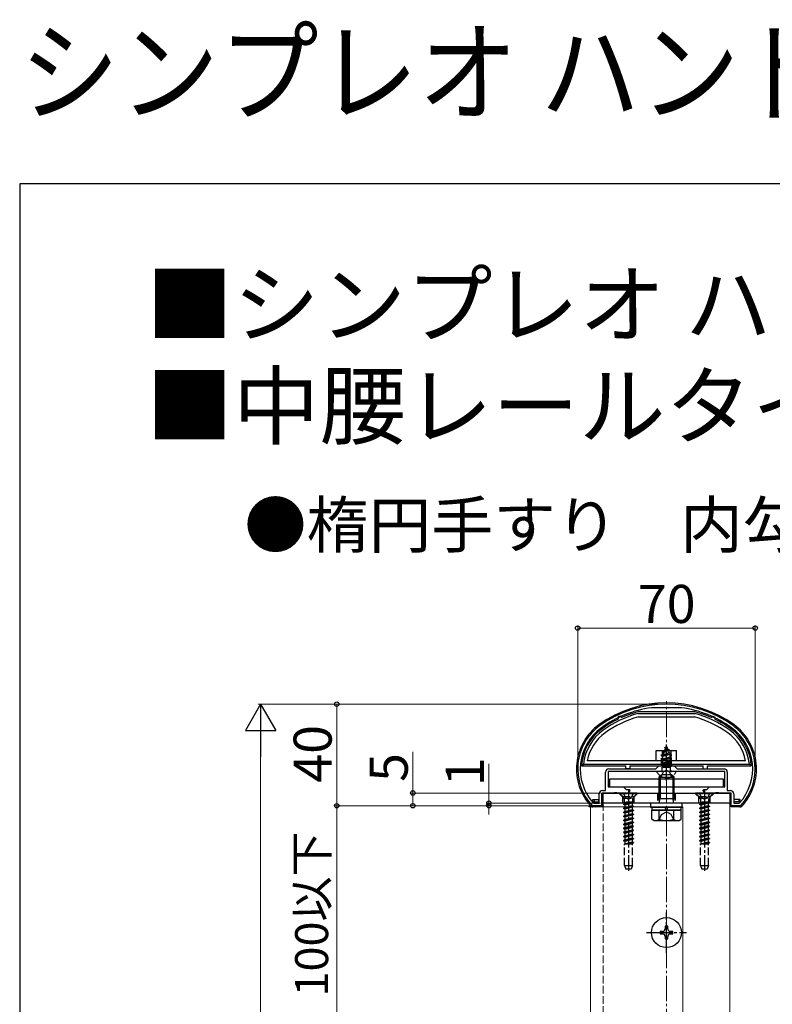
# Model space of a CAD drawing. Extents: x 0 to 1750, y 0 to 2615.
# Drawn here: x 0 to 297, y 2227 to 2615 of the extents above; entities that cross this region are included whole.
import ezdxf

# ---------------------------------------------------------------- set-up
doc = ezdxf.new("R2010")
doc.units = 0
doc.linetypes.add('YCENTER_1', pattern=[13, 10, -1, 1, -1])
doc.linetypes.add('YHIDDEN_1', pattern=[4, 3, -1])
for name, color, linetype, lineweight in [('USER1', 3, 'CONTINUOUS', 13), ('YKK_11', 7, 'CONTINUOUS', 30), ('YKK_12', 2, 'CONTINUOUS', 13), ('YKK_13', 4, 'CONTINUOUS', 30), ('YKK_D', 6, 'CONTINUOUS', 13), ('YKK_ZWAK', 7, 'CONTINUOUS', 30), ('YSS_K', 3, 'CONTINUOUS', 13)]:
    doc.layers.add(name, color=color, linetype=linetype, lineweight=lineweight)
doc.styles.add('text-b', font='txt')

msp = doc.modelspace()

# ---------------------------------------------------------------- linework, layer by layer
at = {"layer": 'YKK_11', "linetype": 'ByBlock', "lineweight": -2, "ltscale": 0.5}
for p, q in [((249.1, 2343.6), (249.06, 2343.6)), ((260.9, 2343.6), (249.1, 2343.6)), ((260.94, 2343.6), (260.9, 2343.6)), ((250.8, 2319.5), (252, 2320.7)), ((252, 2320.7), (258, 2320.7)), ((258, 2320.7), (259.2, 2319.5)), ((231, 2311), (231, 2318.2)), ((254.33, 2318.5), (232, 2318.5)), ((232, 2318.5), (232, 2312.5)), ((232.3, 2319.5), (250.8, 2319.5)), ((254.52, 2318.64), (254.33, 2318.5)), ((255.48, 2318.64), (254.52, 2318.64)), ((255.67, 2318.5), (255.48, 2318.64)), ((278, 2318.5), (255.67, 2318.5)), ((259.2, 2319.5), (277.7, 2319.5)), ((278, 2312.5), (278, 2318.5)), ((279, 2318.2), (279, 2311)), ((232, 2312.5), (238, 2312.5)), ((238, 2312.5), (239.1, 2311.4)), ((270.9, 2311.4), (272, 2312.5)), ((272, 2312.5), (278, 2312.5)), ((228.5, 2306), (228.5, 2309.7)), ((234.33, 2310), (229.5, 2310)), ((229.5, 2310), (229.5, 2305)), ((229.8, 2311), (231, 2311)), ((234.52, 2310.14), (234.33, 2310)), ((235.48, 2310.14), (234.52, 2310.14)), ((235.67, 2310), (235.48, 2310.14)), ((239.91, 2310), (235.67, 2310)), ((239.1, 2311.4), (240.33, 2311.4)), ((240.52, 2311.06), (239.91, 2310)), ((240.33, 2311.4), (240.52, 2311.06)), ((269.48, 2311.06), (269.67, 2311.4)), ((270.09, 2310), (269.48, 2311.06)), ((269.67, 2311.4), (270.9, 2311.4)), ((274.33, 2310), (270.09, 2310)), ((274.52, 2310.14), (274.33, 2310)), ((275.48, 2310.14), (274.52, 2310.14)), ((275.67, 2310), (275.48, 2310.14)), ((280.5, 2310), (275.67, 2310)), ((279, 2311), (280.2, 2311)), ((280.5, 2305), (280.5, 2310)), ((281.5, 2309.7), (281.5, 2306)), ((225.93, 2305), (225.71, 2305.09)), ((229.5, 2305), (225.93, 2305)), ((226.15, 2306.1), (226.37, 2306)), ((226.37, 2306), (228.5, 2306)), ((284.07, 2305), (280.5, 2305)), ((281.5, 2306), (283.63, 2306)), ((283.63, 2306), (283.85, 2306.1)), ((284.29, 2305.09), (284.07, 2305))]:
    msp.add_line(p, q, dxfattribs=at)
for centre, radius, start, end in [((255, 2300), 45, 54.3147, 125.6853), ((255, 2300), 44, 97.7582, 125.6853), ((255, 2300), 44, 54.3147, 82.2418), ((241, 2319.49), 21, 125.6853, 223.2892), ((241, 2319.49), 20, 125.6853, 222.0458), ((269, 2319.49), 20, 317.9541, 54.3147), ((269, 2319.49), 21, 316.7108, 54.3147), ((232.3, 2318.2), 1.3, 90, 180), ((277.7, 2318.2), 1.3, 0, 90), ((229.8, 2309.7), 1.3, 90, 180), ((280.2, 2309.7), 1.3, 0, 90)]:
    msp.add_arc(centre, radius, start, end, dxfattribs=at)
at = {"layer": 'YKK_12'}
for p, q in [((225, 2304.5), (225, 1895.5)), ((225, 2304.5), (261.5, 2304.5)), ((280, 2306), (230, 2306)), ((261.5, 2304.5), (261.5, 1895.5)), ((280, 1895), (280, 2306))]:
    msp.add_line(p, q, dxfattribs=at)
at = {"layer": 'YKK_12', "linetype": 'YHIDDEN_1'}
msp.add_line((230, 2306), (230, 1895), dxfattribs=at)
at = {"layer": 'YKK_13'}
for p, q in [((236.77, 2340.27), (235.87, 2339.85)), ((235.87, 2339.85), (235.94, 2339.1)), ((236.77, 2340.27), (237.3, 2339.73)), ((266.32, 2342), (243.68, 2342)), ((243.77, 2341.3), (266.32, 2341.3)), ((243.94, 2340), (266.12, 2340)), ((273.23, 2340.27), (272.7, 2339.73)), ((273.23, 2340.27), (274.13, 2339.85)), ((274.13, 2339.85), (274.06, 2339.1)), ((251, 2322.7), (251, 2326.7)), ((251, 2326.7), (259, 2326.7)), ((259, 2322.7), (259, 2326.7)), ((221.54, 2320.7), (222.3, 2321.4)), ((221.54, 2320.7), (239, 2320.7)), ((222.3, 2321.4), (287.7, 2321.4)), ((286.2, 2322.7), (223.8, 2322.7)), ((239, 2319.5), (239, 2320.7)), ((240.5, 2320.7), (269.5, 2320.7)), ((240.5, 2320.7), (240.5, 2319.5)), ((269.5, 2319.5), (269.5, 2320.7)), ((271, 2320.7), (271, 2319.5)), ((271, 2320.7), (288.46, 2320.7)), ((287.7, 2321.4), (288.46, 2320.7)), ((240.5, 2319.5), (239, 2319.5)), ((252, 2316.2), (253, 2317.2)), ((252, 2316.2), (258, 2316.2)), ((252, 2316.2), (252, 2307.9)), ((252.54, 2316.74), (252.54, 2307.9)), ((257, 2317.2), (253, 2317.2)), ((258, 2316.2), (257, 2317.2)), ((257.46, 2316.74), (257.46, 2307.9)), ((258, 2307.9), (258, 2316.2)), ((269.5, 2319.5), (271, 2319.5)), ((277.5, 2315.5), (232.5, 2315.5)), ((232.5, 2315.5), (232.5, 2312.5)), ((232.5, 2312.5), (277.5, 2312.5)), ((277.5, 2312.5), (277.5, 2315.5)), ((229.5, 2304.5), (229.5, 2310)), ((229.5, 2310), (280.5, 2310)), ((230, 2310), (280, 2310)), ((230, 2306), (230, 2310)), ((280, 2310), (280, 2306)), ((280.5, 2304.5), (280.5, 2310)), ((224.5, 2305), (230, 2305)), ((224.5, 2304.5), (224.5, 2305)), ((230, 2304.5), (224.5, 2304.5)), ((226, 2306.5), (226, 2307.5)), ((226.02, 2307.5), (228.3, 2307.5)), ((226.02, 2306.5), (228.3, 2306.5)), ((229.5, 2304.5), (226.02, 2304.5)), ((226.5, 2307.5), (226.5, 2306.5)), ((228.3, 2306.5), (228.3, 2307.5)), ((280, 2306), (230, 2306)), ((230, 2305), (230, 2304.5)), ((248.75, 2306), (248.75, 2304.4)), ((261.25, 2306), (248.75, 2306)), ((248.75, 2304.4), (261.25, 2304.4)), ((249.25, 2304.4), (260.75, 2304.4)), ((249.25, 2304.4), (249.25, 2303.2)), ((252.2, 2306.96), (252, 2307.9)), ((252, 2307.9), (258, 2307.9)), ((252.2, 2306.96), (252.54, 2307.9)), ((252.2, 2306), (252.2, 2306.96)), ((254.81, 2303.2), (254.58, 2304.4)), ((255.21, 2304.4), (255.44, 2303.2)), ((257.8, 2306.96), (257.46, 2307.9)), ((257.8, 2306.96), (258, 2307.9)), ((257.8, 2306), (257.8, 2306.96)), ((260.75, 2303.2), (260.75, 2304.4)), ((261.25, 2304.4), (261.25, 2306)), ((283.98, 2304.5), (280.5, 2304.5)), ((283.98, 2307.5), (281.7, 2307.5)), ((281.7, 2306.5), (281.7, 2307.5)), ((283.98, 2306.5), (281.7, 2306.5)), ((283.5, 2307.5), (283.5, 2306.5)), ((284, 2306.5), (284, 2307.5)), ((249.23, 2299.65), (249.23, 2303.2)), ((249.23, 2303.2), (260.77, 2303.2)), ((260.75, 2303.2), (249.25, 2303.2)), ((252.11, 2299.65), (252.11, 2303.2)), ((257.89, 2299.65), (257.89, 2303.2)), ((260.77, 2299.65), (260.77, 2303.2)), ((250, 2299.2), (249.23, 2299.65)), ((250, 2299.2), (260, 2299.2)), ((260, 2299.2), (260.77, 2299.65)), ((253.5, 2255.5), (252.5, 2255.5)), ((252.5, 2255.5), (252.5, 2254.5)), ((252.5, 2254.5), (253.5, 2254.5)), ((255.5, 2257.5), (254.5, 2257.5)), ((254.5, 2257.5), (254.5, 2256.5)), ((255.5, 2256.5), (255.5, 2257.5)), ((257.5, 2255.5), (256.5, 2255.5)), ((256.5, 2254.5), (257.5, 2254.5)), ((257.5, 2254.5), (257.5, 2255.5)), ((254.5, 2253.5), (254.5, 2252.5)), ((254.5, 2252.5), (255.5, 2252.5)), ((255.5, 2252.5), (255.5, 2253.5))]:
    msp.add_line(p, q, dxfattribs=at)
at = {"layer": 'YKK_13', "linetype": 'YHIDDEN_1'}
for p, q in [((255, 2328.5), (254.25, 2326.7)), ((254.25, 2326.7), (255.42, 2327.48)), ((254.4, 2327.91), (254.87, 2328.18)), ((254.4, 2327.81), (254.4, 2327.91)), ((254.4, 2327.81), (254.65, 2327.66)), ((255, 2328.5), (255.42, 2327.48)), ((255.42, 2327.48), (256.05, 2327.11)), ((253, 2324.73), (256.75, 2325.52)), ((253, 2324.63), (256.75, 2325.42)), ((253, 2320.7), (253, 2325.2)), ((257, 2325.2), (253, 2325.2)), ((253, 2324.73), (253.58, 2325.06)), ((253, 2324.63), (253, 2324.73)), ((253, 2324.63), (253.53, 2324.33)), ((257, 2323.93), (253, 2323.14)), ((253, 2323.04), (257, 2323.83)), ((253.3, 2326.7), (253.3, 2320.7)), ((256.37, 2325.2), (253.53, 2324.33)), ((253.53, 2323.44), (253.53, 2324.33)), ((253.53, 2323.44), (256.48, 2324.24)), ((253.97, 2326.01), (253.58, 2325.06)), ((253.58, 2325.06), (256.07, 2325.92)), ((253.6, 2326.32), (256.05, 2327.11)), ((253.6, 2326.22), (256.05, 2327.01)), ((253.6, 2326.32), (254.25, 2326.7)), ((253.6, 2326.22), (253.6, 2326.32)), ((253.6, 2326.22), (253.97, 2326.01)), ((253.97, 2326.01), (255.7, 2326.81)), ((255.7, 2326.81), (256.05, 2327.01)), ((255.7, 2326.81), (256.07, 2325.92)), ((256.05, 2327.01), (256.05, 2327.11)), ((256.07, 2325.92), (256.75, 2325.52)), ((256.37, 2325.2), (256.75, 2325.42)), ((256.37, 2325.2), (256.48, 2324.94)), ((256.48, 2324.24), (256.48, 2324.94)), ((256.48, 2324.24), (257, 2323.93)), ((256.48, 2323.53), (257, 2323.83)), ((256.7, 2326.7), (256.7, 2321.2)), ((256.75, 2325.42), (256.75, 2325.52)), ((257, 2320.7), (257, 2325.2)), ((257, 2323.83), (257, 2323.93)), ((253.3, 2321.2), (252.8, 2320.7)), ((253, 2323.14), (253.53, 2323.44)), ((253, 2323.04), (253, 2323.14)), ((253, 2323.04), (253.53, 2322.74)), ((253, 2321.55), (257, 2322.34)), ((257, 2322.24), (253, 2321.45)), ((253, 2321.55), (253.53, 2321.85)), ((253, 2321.45), (253, 2321.55)), ((253, 2321.45), (253.53, 2321.15)), ((253.22, 2320.09), (253.53, 2320.26)), ((256.64, 2320.09), (253.22, 2320.09)), ((253.3, 2321.2), (256.7, 2321.2)), ((253.37, 2319), (253.37, 2320.09)), ((256.48, 2323.53), (253.53, 2322.74)), ((253.53, 2321.85), (253.53, 2322.74)), ((253.53, 2321.85), (256.48, 2322.65)), ((256.48, 2321.94), (253.53, 2321.15)), ((253.53, 2320.26), (253.53, 2321.15)), ((253.53, 2320.26), (256.48, 2321.06)), ((253.64, 2320.09), (257, 2320.75)), ((257, 2320.65), (254.14, 2320.09)), ((256.48, 2320.35), (255.49, 2320.09)), ((256.48, 2322.65), (256.48, 2323.53)), ((256.48, 2322.65), (257, 2322.34)), ((256.48, 2321.94), (257, 2322.24)), ((256.48, 2321.06), (256.48, 2321.94)), ((256.48, 2321.06), (257, 2320.75)), ((256.48, 2320.35), (257, 2320.65)), ((256.48, 2320.09), (256.48, 2320.35)), ((256.64, 2319), (256.64, 2320.09)), ((256.7, 2321.2), (257.2, 2320.7)), ((257, 2322.24), (257, 2322.34)), ((257, 2320.65), (257, 2320.75)), ((258.6, 2318.5), (251.4, 2318.5)), ((252.95, 2316.53), (253.86, 2318.35)), ((255, 2318.96), (253.86, 2318.35)), ((255, 2318.96), (256.15, 2318.35)), ((257.05, 2316.53), (256.15, 2318.35)), ((237.75, 2308.6), (236.35, 2310)), ((243.5, 2310), (236.5, 2310)), ((236.5, 2310), (236.5, 2309.75)), ((243.5, 2309.75), (236.5, 2309.75)), ((236.5, 2309.75), (238.13, 2308.12)), ((237.75, 2306), (237.75, 2308.6)), ((237.75, 2308.6), (242.25, 2308.6)), ((237.95, 2310), (238.86, 2308.18)), ((238.86, 2308.18), (240, 2307.58)), ((241.15, 2308.18), (240, 2307.58)), ((242.05, 2310), (241.15, 2308.18)), ((243.5, 2309.75), (241.87, 2308.12)), ((242.25, 2308.6), (243.65, 2310)), ((242.25, 2306), (242.25, 2308.6)), ((243.5, 2310), (243.5, 2309.75)), ((251.5, 2310), (251.5, 2306)), ((258.5, 2310), (258.5, 2306)), ((267.75, 2308.6), (266.35, 2310)), ((273.5, 2310), (266.5, 2310)), ((266.5, 2310), (266.5, 2309.75)), ((273.5, 2309.75), (266.5, 2309.75)), ((266.5, 2309.75), (268.13, 2308.12)), ((267.75, 2306), (267.75, 2308.6)), ((267.75, 2308.6), (272.25, 2308.6)), ((267.95, 2310), (268.86, 2308.18)), ((268.86, 2308.18), (270, 2307.58)), ((271.15, 2308.18), (270, 2307.58)), ((272.05, 2310), (271.15, 2308.18)), ((273.5, 2309.75), (271.87, 2308.12)), ((272.25, 2308.6), (273.65, 2310)), ((272.25, 2306), (272.25, 2308.6)), ((273.5, 2310), (273.5, 2309.75)), ((238, 2305.62), (242, 2306.41)), ((242, 2306.31), (238, 2305.52)), ((238.53, 2305.92), (238, 2305.62)), ((238, 2305.62), (238, 2305.52)), ((238.53, 2305.21), (238, 2305.52)), ((238, 2304.03), (242, 2304.82)), ((242, 2304.72), (238, 2303.93)), ((238.53, 2304.33), (238, 2304.03)), ((238.23, 2308), (241.77, 2308)), ((238.37, 2307.55), (238.37, 2306.41)), ((242, 2306.41), (238.37, 2306.41)), ((238.53, 2306.41), (238.53, 2305.92)), ((238.53, 2305.92), (240.35, 2306.41)), ((241.48, 2306.01), (238.53, 2305.21)), ((238.53, 2305.21), (238.53, 2304.33)), ((238.53, 2304.33), (241.48, 2305.12)), ((241.48, 2304.42), (238.53, 2303.62)), ((242, 2306.31), (241.48, 2306.01)), ((241.48, 2306.01), (241.48, 2305.12)), ((242, 2304.82), (241.48, 2305.12)), ((242, 2304.72), (241.48, 2304.42)), ((241.48, 2304.42), (241.48, 2303.53)), ((241.64, 2307.55), (241.64, 2306.41)), ((242, 2306.41), (242, 2306.31)), ((242, 2304.82), (242, 2304.72)), ((268, 2305.62), (272, 2306.41)), ((272, 2306.31), (268, 2305.52)), ((268.53, 2305.92), (268, 2305.62)), ((268, 2305.62), (268, 2305.52)), ((268.53, 2305.21), (268, 2305.52)), ((268, 2304.03), (272, 2304.82)), ((272, 2304.72), (268, 2303.93)), ((268.53, 2304.33), (268, 2304.03)), ((268.23, 2308), (271.77, 2308)), ((268.37, 2307.55), (268.37, 2306.41)), ((272, 2306.41), (268.37, 2306.41)), ((268.53, 2306.41), (268.53, 2305.92)), ((268.53, 2305.92), (270.35, 2306.41)), ((271.48, 2306.01), (268.53, 2305.21)), ((268.53, 2305.21), (268.53, 2304.33)), ((268.53, 2304.33), (271.48, 2305.12)), ((271.48, 2304.42), (268.53, 2303.62)), ((272, 2306.31), (271.48, 2306.01)), ((271.48, 2306.01), (271.48, 2305.12)), ((272, 2304.82), (271.48, 2305.12)), ((272, 2304.72), (271.48, 2304.42)), ((271.48, 2304.42), (271.48, 2303.53)), ((271.64, 2307.55), (271.64, 2306.41)), ((272, 2306.41), (272, 2306.31)), ((272, 2304.82), (272, 2304.72)), ((238, 2304.03), (238, 2303.93)), ((238.53, 2303.62), (238, 2303.93)), ((242, 2303.23), (238, 2302.44)), ((238, 2302.34), (242, 2303.13)), ((238.53, 2302.74), (238, 2302.44)), ((238, 2302.44), (238, 2302.34)), ((238.53, 2302.03), (238, 2302.34)), ((242, 2301.64), (238, 2300.85)), ((238, 2300.75), (242, 2301.54)), ((238.53, 2301.15), (238, 2300.85)), ((238, 2300.85), (238, 2300.75)), ((238.53, 2300.44), (238, 2300.75)), ((238.53, 2303.62), (238.53, 2302.74)), ((238.53, 2302.74), (241.48, 2303.53)), ((241.48, 2302.83), (238.53, 2302.03)), ((238.53, 2302.03), (238.53, 2301.15)), ((238.53, 2301.15), (241.48, 2301.94)), ((241.48, 2301.24), (238.53, 2300.44)), ((238.53, 2300.44), (238.53, 2299.56)), ((238.53, 2299.56), (241.48, 2300.35)), ((242, 2303.23), (241.48, 2303.53)), ((242, 2303.13), (241.48, 2302.83)), ((241.48, 2302.83), (241.48, 2301.94)), ((242, 2301.64), (241.48, 2301.94)), ((242, 2301.54), (241.48, 2301.24)), ((241.48, 2301.24), (241.48, 2300.35)), ((242, 2300.05), (241.48, 2300.35)), ((242, 2303.23), (242, 2303.13)), ((242, 2301.64), (242, 2301.54)), ((251.95, 2299.2), (253.1, 2301.55)), ((253.1, 2301.55), (255, 2302.56)), ((256.9, 2301.55), (255, 2302.56)), ((258.05, 2299.2), (256.9, 2301.55)), ((268, 2304.03), (268, 2303.93)), ((268.53, 2303.62), (268, 2303.93)), ((272, 2303.23), (268, 2302.44)), ((268, 2302.34), (272, 2303.13)), ((268.53, 2302.74), (268, 2302.44)), ((268, 2302.44), (268, 2302.34)), ((268.53, 2302.03), (268, 2302.34)), ((272, 2301.64), (268, 2300.85)), ((268, 2300.75), (272, 2301.54)), ((268.53, 2301.15), (268, 2300.85)), ((268, 2300.85), (268, 2300.75)), ((268.53, 2300.44), (268, 2300.75)), ((268.53, 2303.62), (268.53, 2302.74)), ((268.53, 2302.74), (271.48, 2303.53)), ((271.48, 2302.83), (268.53, 2302.03)), ((268.53, 2302.03), (268.53, 2301.15)), ((268.53, 2301.15), (271.48, 2301.94)), ((271.48, 2301.24), (268.53, 2300.44)), ((268.53, 2300.44), (268.53, 2299.56)), ((268.53, 2299.56), (271.48, 2300.35)), ((272, 2303.23), (271.48, 2303.53)), ((272, 2303.13), (271.48, 2302.83)), ((271.48, 2302.83), (271.48, 2301.94)), ((272, 2301.64), (271.48, 2301.94)), ((272, 2301.54), (271.48, 2301.24)), ((271.48, 2301.24), (271.48, 2300.35)), ((272, 2300.05), (271.48, 2300.35)), ((272, 2303.23), (272, 2303.13)), ((272, 2301.64), (272, 2301.54)), ((238, 2299.26), (242, 2300.05)), ((242, 2299.95), (238, 2299.16)), ((238.53, 2299.56), (238, 2299.26)), ((238, 2299.26), (238, 2299.16)), ((238.53, 2298.85), (238, 2299.16)), ((242, 2298.46), (238, 2297.67)), ((238, 2297.57), (242, 2298.36)), ((238.53, 2297.97), (238, 2297.67)), ((238, 2297.67), (238, 2297.57)), ((238.53, 2297.26), (238, 2297.57)), ((242, 2296.87), (238, 2296.08)), ((238, 2295.98), (242, 2296.77)), ((241.48, 2299.65), (238.53, 2298.85)), ((238.53, 2298.85), (238.53, 2297.97)), ((238.53, 2297.97), (241.48, 2298.76)), ((241.48, 2298.06), (238.53, 2297.26)), ((238.53, 2297.26), (238.53, 2296.38)), ((238.53, 2296.38), (241.48, 2297.17)), ((241.48, 2296.47), (238.53, 2295.67)), ((242, 2299.95), (241.48, 2299.65)), ((241.48, 2299.65), (241.48, 2298.76)), ((242, 2298.46), (241.48, 2298.76)), ((242, 2298.36), (241.48, 2298.06)), ((241.48, 2298.06), (241.48, 2297.17)), ((242, 2296.87), (241.48, 2297.17)), ((242, 2296.77), (241.48, 2296.47)), ((241.48, 2296.47), (241.48, 2295.58)), ((242, 2300.05), (242, 2299.95)), ((242, 2298.46), (242, 2298.36)), ((242, 2296.87), (242, 2296.77)), ((268, 2299.26), (272, 2300.05)), ((272, 2299.95), (268, 2299.16)), ((268.53, 2299.56), (268, 2299.26)), ((268, 2299.26), (268, 2299.16)), ((268.53, 2298.85), (268, 2299.16)), ((272, 2298.46), (268, 2297.67)), ((268, 2297.57), (272, 2298.36)), ((268.53, 2297.97), (268, 2297.67)), ((268, 2297.67), (268, 2297.57)), ((268.53, 2297.26), (268, 2297.57)), ((272, 2296.87), (268, 2296.08)), ((268, 2295.98), (272, 2296.77)), ((271.48, 2299.65), (268.53, 2298.85)), ((268.53, 2298.85), (268.53, 2297.97)), ((268.53, 2297.97), (271.48, 2298.76)), ((271.48, 2298.06), (268.53, 2297.26)), ((268.53, 2297.26), (268.53, 2296.38)), ((268.53, 2296.38), (271.48, 2297.17)), ((271.48, 2296.47), (268.53, 2295.67)), ((272, 2299.95), (271.48, 2299.65)), ((271.48, 2299.65), (271.48, 2298.76)), ((272, 2298.46), (271.48, 2298.76)), ((272, 2298.36), (271.48, 2298.06)), ((271.48, 2298.06), (271.48, 2297.17)), ((272, 2296.87), (271.48, 2297.17)), ((272, 2296.77), (271.48, 2296.47)), ((271.48, 2296.47), (271.48, 2295.58)), ((272, 2300.05), (272, 2299.95)), ((272, 2298.46), (272, 2298.36)), ((272, 2296.87), (272, 2296.77)), ((238.53, 2296.38), (238, 2296.08)), ((238, 2296.08), (238, 2295.98)), ((238.53, 2295.67), (238, 2295.98)), ((242, 2295.28), (238, 2294.49)), ((238, 2294.39), (242, 2295.18)), ((238.53, 2294.79), (238, 2294.49)), ((238, 2294.49), (238, 2294.39)), ((238.53, 2294.08), (238, 2294.39)), ((238, 2292.9), (242, 2293.69)), ((242, 2293.59), (238, 2292.8)), ((238.53, 2293.2), (238, 2292.9)), ((238, 2292.9), (238, 2292.8)), ((238.53, 2292.49), (238, 2292.8)), ((238.53, 2295.67), (238.53, 2294.79)), ((238.53, 2294.79), (241.48, 2295.58)), ((241.48, 2294.88), (238.53, 2294.08)), ((238.53, 2294.08), (238.53, 2293.2)), ((238.53, 2293.2), (241.48, 2293.99)), ((241.48, 2293.29), (238.53, 2292.49)), ((242, 2295.28), (241.48, 2295.58)), ((242, 2295.18), (241.48, 2294.88)), ((241.48, 2294.88), (241.48, 2293.99)), ((242, 2293.69), (241.48, 2293.99)), ((242, 2293.59), (241.48, 2293.29)), ((241.48, 2293.29), (241.48, 2292.4)), ((242, 2295.28), (242, 2295.18)), ((242, 2293.69), (242, 2293.59)), ((268.53, 2296.38), (268, 2296.08)), ((268, 2296.08), (268, 2295.98)), ((268.53, 2295.67), (268, 2295.98)), ((272, 2295.28), (268, 2294.49)), ((268, 2294.39), (272, 2295.18)), ((268.53, 2294.79), (268, 2294.49)), ((268, 2294.49), (268, 2294.39)), ((268.53, 2294.08), (268, 2294.39)), ((268, 2292.9), (272, 2293.69)), ((272, 2293.59), (268, 2292.8)), ((268.53, 2293.2), (268, 2292.9)), ((268, 2292.9), (268, 2292.8)), ((268.53, 2292.49), (268, 2292.8)), ((268.53, 2295.67), (268.53, 2294.79)), ((268.53, 2294.79), (271.48, 2295.58)), ((271.48, 2294.88), (268.53, 2294.08)), ((268.53, 2294.08), (268.53, 2293.2)), ((268.53, 2293.2), (271.48, 2293.99)), ((271.48, 2293.29), (268.53, 2292.49)), ((272, 2295.28), (271.48, 2295.58)), ((272, 2295.18), (271.48, 2294.88)), ((271.48, 2294.88), (271.48, 2293.99)), ((272, 2293.69), (271.48, 2293.99)), ((272, 2293.59), (271.48, 2293.29)), ((271.48, 2293.29), (271.48, 2292.4)), ((272, 2295.28), (272, 2295.18)), ((272, 2293.69), (272, 2293.59)), ((242, 2292.1), (238, 2291.31)), ((238, 2291.21), (242, 2292)), ((238.53, 2291.61), (238, 2291.31)), ((238, 2291.31), (238, 2291.21)), ((238.53, 2290.9), (238, 2291.21)), ((238.4, 2281.5), (238.4, 2290)), ((238.4, 2290), (241.6, 2290)), ((238.53, 2290.02), (238.49, 2290)), ((238.53, 2292.49), (238.53, 2291.61)), ((238.53, 2291.61), (241.48, 2292.4)), ((241.48, 2291.7), (238.53, 2290.9)), ((238.53, 2290.9), (238.53, 2290.02)), ((238.53, 2290.02), (241.48, 2290.81)), ((242, 2290.51), (239.42, 2290)), ((239.92, 2290), (242, 2290.41)), ((241.48, 2290.11), (241.07, 2290)), ((242, 2292.1), (241.48, 2292.4)), ((242, 2292), (241.48, 2291.7)), ((241.48, 2291.7), (241.48, 2290.81)), ((242, 2290.51), (241.48, 2290.81)), ((242, 2290.41), (241.48, 2290.11)), ((241.48, 2290.11), (241.48, 2290)), ((241.6, 2281.5), (241.6, 2290)), ((242, 2292.1), (242, 2292)), ((242, 2290.51), (242, 2290.41)), ((272, 2292.1), (268, 2291.31)), ((268, 2291.21), (272, 2292)), ((268.53, 2291.61), (268, 2291.31)), ((268, 2291.31), (268, 2291.21)), ((268.53, 2290.9), (268, 2291.21)), ((268.4, 2281.5), (268.4, 2290)), ((268.4, 2290), (271.6, 2290)), ((268.53, 2290.02), (268.49, 2290)), ((268.53, 2292.49), (268.53, 2291.61)), ((268.53, 2291.61), (271.48, 2292.4)), ((271.48, 2291.7), (268.53, 2290.9)), ((268.53, 2290.9), (268.53, 2290.02)), ((268.53, 2290.02), (271.48, 2290.81)), ((272, 2290.51), (269.42, 2290)), ((269.92, 2290), (272, 2290.41)), ((271.48, 2290.11), (271.07, 2290)), ((272, 2292.1), (271.48, 2292.4)), ((272, 2292), (271.48, 2291.7)), ((271.48, 2291.7), (271.48, 2290.81)), ((272, 2290.51), (271.48, 2290.81)), ((272, 2290.41), (271.48, 2290.11)), ((271.48, 2290.11), (271.48, 2290)), ((271.6, 2281.5), (271.6, 2290)), ((272, 2292.1), (272, 2292)), ((272, 2290.51), (272, 2290.41)), ((238.4, 2281.5), (241.6, 2281.5)), ((238.4, 2281.5), (238.95, 2280)), ((241.6, 2281.5), (241.05, 2280)), ((268.4, 2281.5), (271.6, 2281.5)), ((268.4, 2281.5), (268.95, 2280)), ((271.6, 2281.5), (271.05, 2280)), ((241.05, 2280), (238.95, 2280)), ((271.05, 2280), (268.95, 2280))]:
    msp.add_line(p, q, dxfattribs=at)
at = {"layer": 'YKK_13', "linetype": 'YCENTER_1'}
for p, q in [((255, 2315), (255, 2329.15)), ((240, 2311.5), (240, 2279.34)), ((270, 2311.5), (270, 2279.34)), ((255, 2247.1), (255, 2262.9)), ((247.1, 2255), (262.9, 2255))]:
    msp.add_line(p, q, dxfattribs=at)
at = {"layer": 'YKK_13', "linetype": 'Continuous'}
for p, q in [((224.5, 2304.88), (224.61, 2305)), ((225.46, 2304.5), (225.96, 2305)), ((226.81, 2304.5), (227.31, 2305)), ((228.16, 2304.5), (228.66, 2305)), ((229.5, 2304.5), (230, 2305))]:
    msp.add_line(p, q, dxfattribs=at)
at = {"layer": 'YKK_13'}
msp.add_circle((255, 2255), 5.9, dxfattribs=at)
for centre, radius, start, end in [((255, 2300), 45.5, 54.3147, 125.6853), ((255, 2300), 43.5, 115.9879, 125.6853), ((255, 2300), 42.8, 105.2138, 125.6853), ((255, 2300), 41.5, 105.4517, 125.6853), ((255, 2300), 43.5, 105.0902, 114.0121), ((255, 2300), 41.5, 54.3147, 74.6411), ((255, 2300), 42.8, 54.3147, 74.9098), ((255, 2300), 43.5, 65.9879, 74.9098), ((255, 2300), 43.5, 54.3147, 64.0121), ((241, 2319.49), 21.5, 125.6853, 223.0483), ((241, 2319.49), 19.5, 125.6853, 176.453), ((269, 2319.49), 19.5, 3.547, 54.3147), ((269, 2319.49), 21.5, 316.9517, 54.3147), ((241, 2319.49), 18.8, 125.6853, 174.1799), ((241, 2319.49), 17.5, 125.6853, 169.4424), ((269, 2319.49), 17.5, 10.5576, 54.3147), ((269, 2319.49), 18.8, 5.8201, 54.3147), ((226.02, 2305.5), 1, 223.0483, 270), ((283.98, 2305.5), 1, 270, 316.9517), ((250.67, 2301.75), 2.56, 235.6171, 304.3829), ((255, 2308.75), 9.55, 252.4128, 287.5872), ((259.33, 2301.75), 2.56, 235.6171, 304.3829), ((253.5, 2256.5), 1, 270, 0), ((253.5, 2253.5), 1, 0, 90), ((256.5, 2256.5), 1, 180, 270), ((256.5, 2253.5), 1, 90, 180)]:
    msp.add_arc(centre, radius, start, end, dxfattribs=at)
at = {"layer": 'YKK_13', "linetype": 'YHIDDEN_1'}
for centre, radius, start, end in [((251.4, 2318.34), 0.154, 90, 207.281), ((255, 2320.2), 4.2, 207.281, 332.719), ((252.87, 2319), 0.5, 270, 0), ((257.14, 2319), 0.5, 180, 270), ((258.6, 2318.34), 0.154, 332.719, 90), ((237.57, 2307.55), 0.8, 0, 45), ((242.44, 2307.55), 0.8, 135, 180), ((267.57, 2307.55), 0.8, 0, 45), ((272.44, 2307.55), 0.8, 135, 180)]:
    msp.add_arc(centre, radius, start, end, dxfattribs=at)
at = {"layer": 'YKK_D'}
for p, q in [((220, 2320.49), (220, 2376)), ((220, 2375), (290, 2375)), ((290, 2320.49), (290, 2376)), ((254, 2345), (94, 2345)), ((254, 2345), (124, 2345)), ((125, 2345), (125, 2305)), ((95, 2333), (95, 1907)), ((155, 2310), (155, 2326.19)), ((185, 2306), (185, 2321.52)), ((229, 2310), (154, 2310)), ((155, 2305), (155, 2310)), ((224.93, 2305), (124, 2305)), ((224.93, 2305), (124, 2305)), ((125, 2221.25), (125, 2305)), ((224.93, 2305), (154, 2305)), ((229, 2306), (184, 2306)), ((224.93, 2305), (184, 2305)), ((185, 2305), (185, 2306)), ((185, 2305), (185, 2301.5))]:
    msp.add_line(p, q, dxfattribs=at)
at = {"layer": 'YKK_D', "lineweight": -2}
for p, q in [((95, 2345), (89, 2334.61)), ((95, 2345), (101, 2334.61)), ((95, 2345), (95, 2324.21)), ((89, 2334.61), (101, 2334.61))]:
    msp.add_line(p, q, dxfattribs=at)
at = {"layer": 'YKK_D', "linetype": 'ByBlock', "lineweight": -2}
for centre in [(220, 2375), (290, 2375), (125, 2345), (155, 2310), (125, 2305), (125, 2305), (155, 2305), (185, 2306), (185, 2305)]:
    msp.add_circle(centre, 0.875, dxfattribs=at)
at = {"layer": 'YKK_ZWAK'}
for p, q in [((0, 2550), (0, 0)), ((1750, 2550), (0, 2550))]:
    msp.add_line(p, q, dxfattribs=at)
at = {"layer": 'YSS_K', "linetype": 'YCENTER_1'}
msp.add_line((255, 1747), (255, 2346.22), dxfattribs=at)

# ---------------------------------------------------------------- texts
at = {"layer": 'USER1', "width": 0.9}
msp.add_text('シンプレオ ハンドレール\u3000中腰レールタイプ', height=32, dxfattribs=at).set_placement((0, 2578))
at = {"layer": 'USER1'}
for s, p in [('■シンプレオ ハンドレール', (50, 2490)), ('■中腰レールタイプ', (50, 2450))]:
    msp.add_text(s, height=25, dxfattribs=at).set_placement(p)
at = {"layer": 'USER1', "style": 'text-b'}
msp.add_text('●楕円手すり\u3000内勾配笠木\u3000接着式コーナー', height=18, dxfattribs=at).set_placement((88.55, 2406.62))
at = {"layer": 'YKK_D', "style": 'text-b'}
msp.add_text('70', height=15, dxfattribs=at).set_placement((243.75, 2377))
for s, height, p in [('40', 15, (123, 2314.09)), ('5', 15, (153, 2314.39)), ('1', 15, (183, 2312.7)), ('100以下', 13, (121.6, 2229.85))]:
    msp.add_text(s, height=height, rotation=90, dxfattribs=at).set_placement(p)

doc.saveas('drawing.dxf')
